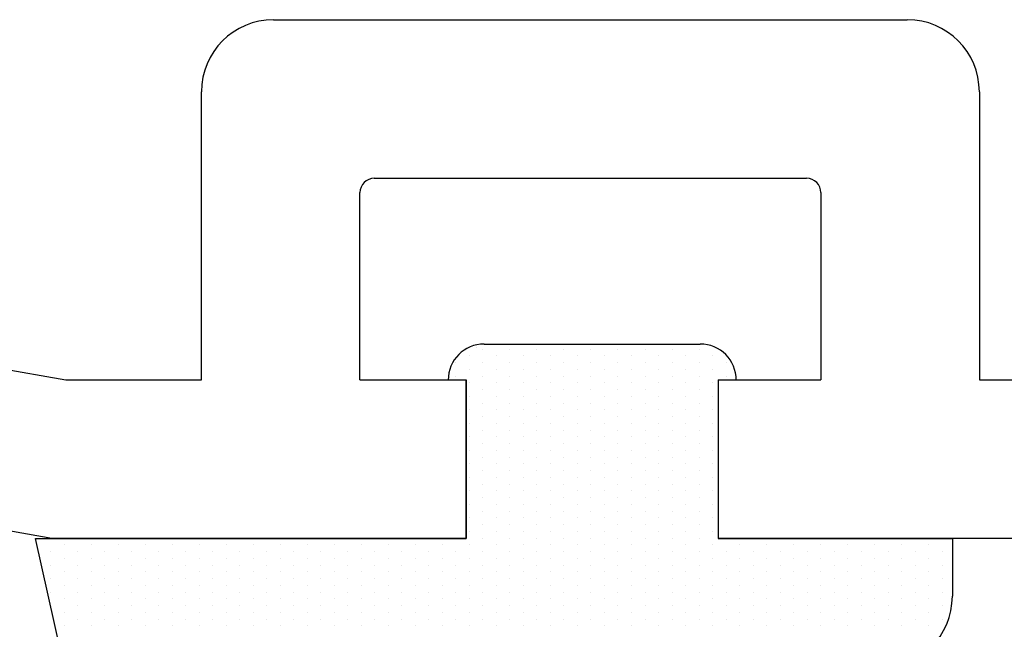
# Model space of a CAD drawing. Units: millimetres. Extents: x 10365 to 11625, y 5323 to 7105.
# Drawn here: x 10980 to 10994, y 6341 to 6349 of the extents above; entities that cross this region are included whole.
import ezdxf

# ---------------------------------------------------------------- set-up
doc = ezdxf.new("R2010")
doc.units = ezdxf.units.MM

# ---------------------------------------------------------------- blocks, each defined once
blk = doc.blocks.new('Plast_ram_1-nadprazi')
for p, q in [((28241.181, 387.98), (28249.981, 387.98)), ((28240.181, 382.98), (28240.181, 386.98)), ((28250.981, 386.98), (28250.981, 382.98)), ((28242.581, 385.78), (28248.581, 385.78)), ((28242.381, 382.98), (28242.381, 385.58)), ((28248.781, 385.58), (28248.781, 382.98)), ((28234.606, 383.631), (28238.299, 382.98)), ((28244.106, 383.479), (28247.106, 383.479)), ((28243.902, 383.317), (28243.902, 383.317)), ((28243.997, 383.433), (28243.997, 383.433)), ((28244.089, 383.41), (28244.089, 383.41)), ((28244.277, 383.317), (28244.277, 383.317)), ((28244.464, 383.41), (28244.464, 383.41)), ((28244.652, 383.317), (28244.652, 383.317)), ((28244.839, 383.41), (28244.839, 383.41)), ((28245.027, 383.317), (28245.027, 383.317)), ((28245.214, 383.41), (28245.214, 383.41)), ((28245.402, 383.317), (28245.402, 383.317)), ((28245.589, 383.41), (28245.589, 383.41)), ((28245.777, 383.317), (28245.777, 383.317)), ((28245.964, 383.41), (28245.964, 383.41)), ((28246.152, 383.317), (28246.152, 383.317)), ((28246.339, 383.41), (28246.339, 383.41)), ((28246.527, 383.317), (28246.527, 383.317)), ((28246.714, 383.41), (28246.714, 383.41)), ((28246.902, 383.317), (28246.902, 383.317)), ((28247.089, 383.41), (28247.089, 383.41)), ((28247.277, 383.317), (28247.277, 383.317)), ((28238.106, 380.78), (28224.28, 383.218)), ((28243.714, 383.223), (28243.714, 383.223)), ((28244.089, 383.223), (28244.089, 383.223)), ((28244.464, 383.223), (28244.464, 383.223)), ((28244.839, 383.223), (28244.839, 383.223)), ((28245.214, 383.223), (28245.214, 383.223)), ((28245.589, 383.223), (28245.589, 383.223)), ((28245.964, 383.223), (28245.964, 383.223)), ((28246.339, 383.223), (28246.339, 383.223)), ((28246.714, 383.223), (28246.714, 383.223)), ((28247.089, 383.223), (28247.089, 383.223)), ((28247.464, 383.223), (28247.464, 383.223)), ((28243.714, 383.035), (28243.714, 383.035)), ((28243.902, 383.129), (28243.902, 383.129)), ((28244.089, 383.035), (28244.089, 383.035)), ((28244.277, 383.129), (28244.277, 383.129)), ((28244.464, 383.035), (28244.464, 383.035)), ((28244.652, 383.129), (28244.652, 383.129)), ((28244.839, 383.035), (28244.839, 383.035)), ((28245.027, 383.129), (28245.027, 383.129)), ((28245.214, 383.035), (28245.214, 383.035)), ((28245.402, 383.129), (28245.402, 383.129)), ((28245.589, 383.035), (28245.589, 383.035)), ((28245.777, 383.129), (28245.777, 383.129)), ((28245.964, 383.035), (28245.964, 383.035)), ((28246.152, 383.129), (28246.152, 383.129)), ((28246.339, 383.035), (28246.339, 383.035)), ((28246.527, 383.129), (28246.527, 383.129)), ((28246.714, 383.035), (28246.714, 383.035)), ((28246.902, 383.129), (28246.902, 383.129)), ((28247.089, 383.035), (28247.089, 383.035)), ((28247.277, 383.129), (28247.277, 383.129)), ((28247.464, 383.035), (28247.464, 383.035)), ((28238.299, 382.98), (28240.181, 382.98)), ((28242.381, 382.98), (28243.856, 382.98)), ((28243.856, 382.979), (28243.606, 382.979)), ((28243.856, 382.98), (28243.856, 380.78)), ((28243.856, 380.779), (28243.856, 382.979)), ((28243.902, 382.942), (28243.902, 382.942)), ((28244.277, 382.942), (28244.277, 382.942)), ((28244.652, 382.942), (28244.652, 382.942)), ((28245.027, 382.942), (28245.027, 382.942)), ((28245.402, 382.942), (28245.402, 382.942)), ((28245.777, 382.942), (28245.777, 382.942)), ((28246.152, 382.942), (28246.152, 382.942)), ((28246.527, 382.942), (28246.527, 382.942)), ((28246.902, 382.942), (28246.902, 382.942)), ((28247.277, 382.942), (28247.277, 382.942)), ((28247.356, 382.98), (28248.781, 382.98)), ((28247.356, 382.98), (28247.356, 380.78)), ((28247.606, 382.979), (28247.356, 382.979)), ((28247.356, 382.979), (28247.356, 380.779)), ((28250.981, 382.98), (28254.606, 382.98)), ((28243.902, 382.754), (28243.902, 382.754)), ((28244.089, 382.848), (28244.089, 382.848)), ((28244.277, 382.754), (28244.277, 382.754)), ((28244.464, 382.848), (28244.464, 382.848)), ((28244.652, 382.754), (28244.652, 382.754)), ((28244.839, 382.848), (28244.839, 382.848)), ((28245.027, 382.754), (28245.027, 382.754)), ((28245.214, 382.848), (28245.214, 382.848)), ((28245.402, 382.754), (28245.402, 382.754)), ((28245.589, 382.848), (28245.589, 382.848)), ((28245.777, 382.754), (28245.777, 382.754)), ((28245.964, 382.848), (28245.964, 382.848)), ((28246.152, 382.754), (28246.152, 382.754)), ((28246.339, 382.848), (28246.339, 382.848)), ((28246.527, 382.754), (28246.527, 382.754)), ((28246.714, 382.848), (28246.714, 382.848)), ((28246.902, 382.754), (28246.902, 382.754)), ((28247.089, 382.848), (28247.089, 382.848)), ((28247.277, 382.754), (28247.277, 382.754)), ((28244.089, 382.66), (28244.089, 382.66)), ((28244.464, 382.66), (28244.464, 382.66)), ((28244.839, 382.66), (28244.839, 382.66)), ((28245.214, 382.66), (28245.214, 382.66)), ((28245.589, 382.66), (28245.589, 382.66)), ((28245.964, 382.66), (28245.964, 382.66)), ((28246.339, 382.66), (28246.339, 382.66)), ((28246.714, 382.66), (28246.714, 382.66)), ((28247.089, 382.66), (28247.089, 382.66)), ((28243.902, 382.567), (28243.902, 382.567)), ((28244.277, 382.567), (28244.277, 382.567)), ((28244.652, 382.567), (28244.652, 382.567)), ((28245.027, 382.567), (28245.027, 382.567)), ((28245.402, 382.567), (28245.402, 382.567)), ((28245.777, 382.567), (28245.777, 382.567)), ((28246.152, 382.567), (28246.152, 382.567)), ((28246.527, 382.567), (28246.527, 382.567)), ((28246.902, 382.567), (28246.902, 382.567)), ((28247.277, 382.567), (28247.277, 382.567)), ((28243.902, 382.379), (28243.902, 382.379)), ((28244.089, 382.473), (28244.089, 382.473)), ((28244.277, 382.379), (28244.277, 382.379)), ((28244.464, 382.473), (28244.464, 382.473)), ((28244.652, 382.379), (28244.652, 382.379)), ((28244.839, 382.473), (28244.839, 382.473)), ((28245.027, 382.379), (28245.027, 382.379)), ((28245.214, 382.473), (28245.214, 382.473)), ((28245.402, 382.379), (28245.402, 382.379)), ((28245.589, 382.473), (28245.589, 382.473)), ((28245.777, 382.379), (28245.777, 382.379)), ((28245.964, 382.473), (28245.964, 382.473)), ((28246.152, 382.379), (28246.152, 382.379)), ((28246.339, 382.473), (28246.339, 382.473)), ((28246.527, 382.379), (28246.527, 382.379)), ((28246.714, 382.473), (28246.714, 382.473)), ((28246.902, 382.379), (28246.902, 382.379)), ((28247.089, 382.473), (28247.089, 382.473)), ((28247.277, 382.379), (28247.277, 382.379)), ((28244.089, 382.285), (28244.089, 382.285)), ((28244.464, 382.285), (28244.464, 382.285)), ((28244.839, 382.285), (28244.839, 382.285)), ((28245.214, 382.285), (28245.214, 382.285)), ((28245.589, 382.285), (28245.589, 382.285)), ((28245.964, 382.285), (28245.964, 382.285)), ((28246.339, 382.285), (28246.339, 382.285)), ((28246.714, 382.285), (28246.714, 382.285)), ((28247.089, 382.285), (28247.089, 382.285)), ((28243.902, 382.192), (28243.902, 382.192)), ((28244.089, 382.098), (28244.089, 382.098)), ((28244.277, 382.192), (28244.277, 382.192)), ((28244.464, 382.098), (28244.464, 382.098)), ((28244.652, 382.192), (28244.652, 382.192)), ((28244.839, 382.098), (28244.839, 382.098)), ((28245.027, 382.192), (28245.027, 382.192)), ((28245.214, 382.098), (28245.214, 382.098)), ((28245.402, 382.192), (28245.402, 382.192)), ((28245.589, 382.098), (28245.589, 382.098)), ((28245.777, 382.192), (28245.777, 382.192)), ((28245.964, 382.098), (28245.964, 382.098)), ((28246.152, 382.192), (28246.152, 382.192)), ((28246.339, 382.098), (28246.339, 382.098)), ((28246.527, 382.192), (28246.527, 382.192)), ((28246.714, 382.098), (28246.714, 382.098)), ((28246.902, 382.192), (28246.902, 382.192)), ((28247.089, 382.098), (28247.089, 382.098)), ((28247.277, 382.192), (28247.277, 382.192)), ((28243.902, 382.004), (28243.902, 382.004)), ((28244.277, 382.004), (28244.277, 382.004)), ((28244.652, 382.004), (28244.652, 382.004)), ((28245.027, 382.004), (28245.027, 382.004)), ((28245.402, 382.004), (28245.402, 382.004)), ((28245.777, 382.004), (28245.777, 382.004)), ((28246.152, 382.004), (28246.152, 382.004)), ((28246.527, 382.004), (28246.527, 382.004)), ((28246.902, 382.004), (28246.902, 382.004)), ((28247.277, 382.004), (28247.277, 382.004)), ((28243.902, 381.817), (28243.902, 381.817)), ((28244.089, 381.91), (28244.089, 381.91)), ((28244.277, 381.817), (28244.277, 381.817)), ((28244.464, 381.91), (28244.464, 381.91)), ((28244.652, 381.817), (28244.652, 381.817)), ((28244.839, 381.91), (28244.839, 381.91)), ((28245.027, 381.817), (28245.027, 381.817)), ((28245.214, 381.91), (28245.214, 381.91)), ((28245.402, 381.817), (28245.402, 381.817)), ((28245.589, 381.91), (28245.589, 381.91)), ((28245.777, 381.817), (28245.777, 381.817)), ((28245.964, 381.91), (28245.964, 381.91)), ((28246.152, 381.817), (28246.152, 381.817)), ((28246.339, 381.91), (28246.339, 381.91)), ((28246.527, 381.817), (28246.527, 381.817)), ((28246.714, 381.91), (28246.714, 381.91)), ((28246.902, 381.817), (28246.902, 381.817)), ((28247.089, 381.91), (28247.089, 381.91)), ((28247.277, 381.817), (28247.277, 381.817)), ((28244.089, 381.723), (28244.089, 381.723)), ((28244.464, 381.723), (28244.464, 381.723)), ((28244.839, 381.723), (28244.839, 381.723)), ((28245.214, 381.723), (28245.214, 381.723)), ((28245.589, 381.723), (28245.589, 381.723)), ((28245.964, 381.723), (28245.964, 381.723)), ((28246.339, 381.723), (28246.339, 381.723)), ((28246.714, 381.723), (28246.714, 381.723)), ((28247.089, 381.723), (28247.089, 381.723)), ((28243.902, 381.629), (28243.902, 381.629)), ((28244.089, 381.535), (28244.089, 381.535)), ((28244.277, 381.629), (28244.277, 381.629)), ((28244.464, 381.535), (28244.464, 381.535)), ((28244.652, 381.629), (28244.652, 381.629)), ((28244.839, 381.535), (28244.839, 381.535)), ((28245.027, 381.629), (28245.027, 381.629)), ((28245.214, 381.535), (28245.214, 381.535)), ((28245.402, 381.629), (28245.402, 381.629)), ((28245.589, 381.535), (28245.589, 381.535)), ((28245.777, 381.629), (28245.777, 381.629)), ((28245.964, 381.535), (28245.964, 381.535)), ((28246.152, 381.629), (28246.152, 381.629)), ((28246.339, 381.535), (28246.339, 381.535)), ((28246.527, 381.629), (28246.527, 381.629)), ((28246.714, 381.535), (28246.714, 381.535)), ((28246.902, 381.629), (28246.902, 381.629)), ((28247.089, 381.535), (28247.089, 381.535)), ((28247.277, 381.629), (28247.277, 381.629)), ((28243.902, 381.442), (28243.902, 381.442)), ((28244.277, 381.442), (28244.277, 381.442)), ((28244.652, 381.442), (28244.652, 381.442)), ((28245.027, 381.442), (28245.027, 381.442)), ((28245.402, 381.442), (28245.402, 381.442)), ((28245.777, 381.442), (28245.777, 381.442)), ((28246.152, 381.442), (28246.152, 381.442)), ((28246.527, 381.442), (28246.527, 381.442)), ((28246.902, 381.442), (28246.902, 381.442)), ((28247.277, 381.442), (28247.277, 381.442)), ((28243.902, 381.254), (28243.902, 381.254)), ((28244.089, 381.348), (28244.089, 381.348)), ((28244.277, 381.254), (28244.277, 381.254)), ((28244.464, 381.348), (28244.464, 381.348)), ((28244.652, 381.254), (28244.652, 381.254)), ((28244.839, 381.348), (28244.839, 381.348)), ((28245.027, 381.254), (28245.027, 381.254)), ((28245.214, 381.348), (28245.214, 381.348)), ((28245.402, 381.254), (28245.402, 381.254)), ((28245.589, 381.348), (28245.589, 381.348)), ((28245.777, 381.254), (28245.777, 381.254)), ((28245.964, 381.348), (28245.964, 381.348)), ((28246.152, 381.254), (28246.152, 381.254)), ((28246.339, 381.348), (28246.339, 381.348)), ((28246.527, 381.254), (28246.527, 381.254)), ((28246.714, 381.348), (28246.714, 381.348)), ((28246.902, 381.254), (28246.902, 381.254)), ((28247.089, 381.348), (28247.089, 381.348)), ((28247.277, 381.254), (28247.277, 381.254)), ((28244.089, 381.16), (28244.089, 381.16)), ((28244.464, 381.16), (28244.464, 381.16)), ((28244.839, 381.16), (28244.839, 381.16)), ((28245.214, 381.16), (28245.214, 381.16)), ((28245.589, 381.16), (28245.589, 381.16)), ((28245.964, 381.16), (28245.964, 381.16)), ((28246.339, 381.16), (28246.339, 381.16)), ((28246.714, 381.16), (28246.714, 381.16)), ((28247.089, 381.16), (28247.089, 381.16)), ((28243.902, 381.067), (28243.902, 381.067)), ((28244.277, 381.067), (28244.277, 381.067)), ((28244.652, 381.067), (28244.652, 381.067)), ((28245.027, 381.067), (28245.027, 381.067)), ((28245.402, 381.067), (28245.402, 381.067)), ((28245.777, 381.067), (28245.777, 381.067)), ((28246.152, 381.067), (28246.152, 381.067)), ((28246.527, 381.067), (28246.527, 381.067)), ((28246.902, 381.067), (28246.902, 381.067)), ((28247.277, 381.067), (28247.277, 381.067)), ((28243.902, 380.879), (28243.902, 380.879)), ((28244.089, 380.973), (28244.089, 380.973)), ((28244.277, 380.879), (28244.277, 380.879)), ((28244.464, 380.973), (28244.464, 380.973)), ((28244.652, 380.879), (28244.652, 380.879)), ((28244.839, 380.973), (28244.839, 380.973)), ((28245.027, 380.879), (28245.027, 380.879)), ((28245.214, 380.973), (28245.214, 380.973)), ((28245.402, 380.879), (28245.402, 380.879)), ((28245.589, 380.973), (28245.589, 380.973)), ((28245.777, 380.879), (28245.777, 380.879)), ((28245.964, 380.973), (28245.964, 380.973)), ((28246.152, 380.879), (28246.152, 380.879)), ((28246.339, 380.973), (28246.339, 380.973)), ((28246.527, 380.879), (28246.527, 380.879)), ((28246.714, 380.973), (28246.714, 380.973)), ((28246.902, 380.879), (28246.902, 380.879)), ((28247.089, 380.973), (28247.089, 380.973)), ((28247.277, 380.879), (28247.277, 380.879)), ((28242.304, 360.899), (28237.879, 380.779)), ((28237.879, 380.779), (28243.856, 380.779)), ((28243.856, 380.78), (28238.106, 380.78)), ((28244.089, 380.785), (28244.089, 380.785)), ((28244.464, 380.785), (28244.464, 380.785)), ((28244.839, 380.785), (28244.839, 380.785)), ((28245.214, 380.785), (28245.214, 380.785)), ((28245.589, 380.785), (28245.589, 380.785)), ((28245.964, 380.785), (28245.964, 380.785)), ((28246.339, 380.785), (28246.339, 380.785)), ((28246.714, 380.785), (28246.714, 380.785)), ((28247.089, 380.785), (28247.089, 380.785)), ((28278.106, 380.78), (28247.356, 380.78)), ((28247.356, 380.779), (28250.606, 380.779)), ((28250.606, 380.779), (28250.606, 379.979)), ((28237.902, 380.692), (28237.902, 380.692)), ((28238.089, 380.598), (28238.089, 380.598)), ((28238.277, 380.692), (28238.277, 380.692)), ((28238.464, 380.598), (28238.464, 380.598)), ((28238.652, 380.692), (28238.652, 380.692)), ((28238.839, 380.598), (28238.839, 380.598)), ((28239.027, 380.692), (28239.027, 380.692)), ((28239.214, 380.598), (28239.214, 380.598)), ((28239.402, 380.692), (28239.402, 380.692)), ((28239.589, 380.598), (28239.589, 380.598)), ((28239.777, 380.692), (28239.777, 380.692)), ((28239.964, 380.598), (28239.964, 380.598)), ((28240.152, 380.692), (28240.152, 380.692)), ((28240.339, 380.598), (28240.339, 380.598)), ((28240.527, 380.692), (28240.527, 380.692)), ((28240.714, 380.598), (28240.714, 380.598)), ((28240.902, 380.692), (28240.902, 380.692)), ((28241.089, 380.598), (28241.089, 380.598)), ((28241.277, 380.692), (28241.277, 380.692)), ((28241.464, 380.598), (28241.464, 380.598)), ((28241.652, 380.692), (28241.652, 380.692)), ((28241.839, 380.598), (28241.839, 380.598)), ((28242.027, 380.692), (28242.027, 380.692)), ((28242.214, 380.598), (28242.214, 380.598)), ((28242.402, 380.692), (28242.402, 380.692)), ((28242.589, 380.598), (28242.589, 380.598)), ((28242.777, 380.692), (28242.777, 380.692)), ((28242.964, 380.598), (28242.964, 380.598)), ((28243.152, 380.692), (28243.152, 380.692)), ((28243.339, 380.598), (28243.339, 380.598)), ((28243.527, 380.692), (28243.527, 380.692)), ((28243.714, 380.598), (28243.714, 380.598)), ((28243.902, 380.692), (28243.902, 380.692)), ((28244.089, 380.598), (28244.089, 380.598)), ((28244.277, 380.692), (28244.277, 380.692)), ((28244.464, 380.598), (28244.464, 380.598)), ((28244.652, 380.692), (28244.652, 380.692)), ((28244.839, 380.598), (28244.839, 380.598)), ((28245.027, 380.692), (28245.027, 380.692)), ((28245.214, 380.598), (28245.214, 380.598)), ((28245.402, 380.692), (28245.402, 380.692)), ((28245.589, 380.598), (28245.589, 380.598)), ((28245.777, 380.692), (28245.777, 380.692)), ((28245.964, 380.598), (28245.964, 380.598)), ((28246.152, 380.692), (28246.152, 380.692)), ((28246.339, 380.598), (28246.339, 380.598)), ((28246.527, 380.692), (28246.527, 380.692)), ((28246.714, 380.598), (28246.714, 380.598)), ((28246.902, 380.692), (28246.902, 380.692)), ((28247.089, 380.598), (28247.089, 380.598)), ((28247.277, 380.692), (28247.277, 380.692)), ((28247.464, 380.598), (28247.464, 380.598)), ((28247.652, 380.692), (28247.652, 380.692)), ((28247.839, 380.598), (28247.839, 380.598)), ((28248.027, 380.692), (28248.027, 380.692)), ((28248.214, 380.598), (28248.214, 380.598)), ((28248.402, 380.692), (28248.402, 380.692)), ((28248.589, 380.598), (28248.589, 380.598)), ((28248.777, 380.692), (28248.777, 380.692)), ((28248.964, 380.598), (28248.964, 380.598)), ((28249.152, 380.692), (28249.152, 380.692)), ((28249.339, 380.598), (28249.339, 380.598)), ((28249.527, 380.692), (28249.527, 380.692)), ((28249.714, 380.598), (28249.714, 380.598)), ((28249.902, 380.692), (28249.902, 380.692)), ((28250.089, 380.598), (28250.089, 380.598)), ((28250.277, 380.692), (28250.277, 380.692)), ((28250.464, 380.598), (28250.464, 380.598)), ((28238.277, 380.504), (28238.277, 380.504)), ((28238.652, 380.504), (28238.652, 380.504)), ((28239.027, 380.504), (28239.027, 380.504)), ((28239.402, 380.504), (28239.402, 380.504)), ((28239.777, 380.504), (28239.777, 380.504)), ((28240.152, 380.504), (28240.152, 380.504)), ((28240.527, 380.504), (28240.527, 380.504)), ((28240.902, 380.504), (28240.902, 380.504)), ((28241.277, 380.504), (28241.277, 380.504)), ((28241.652, 380.504), (28241.652, 380.504)), ((28242.027, 380.504), (28242.027, 380.504)), ((28242.402, 380.504), (28242.402, 380.504)), ((28242.777, 380.504), (28242.777, 380.504)), ((28243.152, 380.504), (28243.152, 380.504)), ((28243.527, 380.504), (28243.527, 380.504)), ((28243.902, 380.504), (28243.902, 380.504)), ((28244.277, 380.504), (28244.277, 380.504)), ((28244.652, 380.504), (28244.652, 380.504)), ((28245.027, 380.504), (28245.027, 380.504)), ((28245.402, 380.504), (28245.402, 380.504)), ((28245.777, 380.504), (28245.777, 380.504)), ((28246.152, 380.504), (28246.152, 380.504)), ((28246.527, 380.504), (28246.527, 380.504)), ((28246.902, 380.504), (28246.902, 380.504)), ((28247.277, 380.504), (28247.277, 380.504)), ((28247.652, 380.504), (28247.652, 380.504)), ((28248.027, 380.504), (28248.027, 380.504)), ((28248.402, 380.504), (28248.402, 380.504)), ((28248.777, 380.504), (28248.777, 380.504)), ((28249.152, 380.504), (28249.152, 380.504)), ((28249.527, 380.504), (28249.527, 380.504)), ((28249.902, 380.504), (28249.902, 380.504)), ((28250.277, 380.504), (28250.277, 380.504)), ((28238.089, 380.41), (28238.089, 380.41)), ((28238.277, 380.317), (28238.277, 380.317)), ((28238.464, 380.41), (28238.464, 380.41)), ((28238.652, 380.317), (28238.652, 380.317)), ((28238.839, 380.41), (28238.839, 380.41)), ((28239.027, 380.317), (28239.027, 380.317)), ((28239.214, 380.41), (28239.214, 380.41)), ((28239.402, 380.317), (28239.402, 380.317)), ((28239.589, 380.41), (28239.589, 380.41)), ((28239.777, 380.317), (28239.777, 380.317)), ((28239.964, 380.41), (28239.964, 380.41)), ((28240.152, 380.317), (28240.152, 380.317)), ((28240.339, 380.41), (28240.339, 380.41)), ((28240.527, 380.317), (28240.527, 380.317)), ((28240.714, 380.41), (28240.714, 380.41)), ((28240.902, 380.317), (28240.902, 380.317)), ((28241.089, 380.41), (28241.089, 380.41)), ((28241.277, 380.317), (28241.277, 380.317)), ((28241.464, 380.41), (28241.464, 380.41)), ((28241.652, 380.317), (28241.652, 380.317)), ((28241.839, 380.41), (28241.839, 380.41)), ((28242.027, 380.317), (28242.027, 380.317)), ((28242.214, 380.41), (28242.214, 380.41)), ((28242.402, 380.317), (28242.402, 380.317)), ((28242.589, 380.41), (28242.589, 380.41)), ((28242.777, 380.317), (28242.777, 380.317)), ((28242.964, 380.41), (28242.964, 380.41)), ((28243.152, 380.317), (28243.152, 380.317)), ((28243.339, 380.41), (28243.339, 380.41)), ((28243.527, 380.317), (28243.527, 380.317)), ((28243.714, 380.41), (28243.714, 380.41)), ((28243.902, 380.317), (28243.902, 380.317)), ((28244.089, 380.41), (28244.089, 380.41)), ((28244.277, 380.317), (28244.277, 380.317)), ((28244.464, 380.41), (28244.464, 380.41)), ((28244.652, 380.317), (28244.652, 380.317)), ((28244.839, 380.41), (28244.839, 380.41)), ((28245.027, 380.317), (28245.027, 380.317)), ((28245.214, 380.41), (28245.214, 380.41)), ((28245.402, 380.317), (28245.402, 380.317)), ((28245.589, 380.41), (28245.589, 380.41)), ((28245.777, 380.317), (28245.777, 380.317)), ((28245.964, 380.41), (28245.964, 380.41)), ((28246.152, 380.317), (28246.152, 380.317)), ((28246.339, 380.41), (28246.339, 380.41)), ((28246.527, 380.317), (28246.527, 380.317)), ((28246.714, 380.41), (28246.714, 380.41)), ((28246.902, 380.317), (28246.902, 380.317)), ((28247.089, 380.41), (28247.089, 380.41)), ((28247.277, 380.317), (28247.277, 380.317)), ((28247.464, 380.41), (28247.464, 380.41)), ((28247.652, 380.317), (28247.652, 380.317)), ((28247.839, 380.41), (28247.839, 380.41)), ((28248.027, 380.317), (28248.027, 380.317)), ((28248.214, 380.41), (28248.214, 380.41)), ((28248.402, 380.317), (28248.402, 380.317)), ((28248.589, 380.41), (28248.589, 380.41)), ((28248.777, 380.317), (28248.777, 380.317)), ((28248.964, 380.41), (28248.964, 380.41)), ((28249.152, 380.317), (28249.152, 380.317)), ((28249.339, 380.41), (28249.339, 380.41)), ((28249.527, 380.317), (28249.527, 380.317)), ((28249.714, 380.41), (28249.714, 380.41)), ((28249.902, 380.317), (28249.902, 380.317)), ((28250.089, 380.41), (28250.089, 380.41)), ((28250.277, 380.317), (28250.277, 380.317)), ((28250.464, 380.41), (28250.464, 380.41)), ((28238.089, 380.223), (28238.089, 380.223)), ((28238.464, 380.223), (28238.464, 380.223)), ((28238.839, 380.223), (28238.839, 380.223)), ((28239.214, 380.223), (28239.214, 380.223)), ((28239.589, 380.223), (28239.589, 380.223)), ((28239.964, 380.223), (28239.964, 380.223)), ((28240.339, 380.223), (28240.339, 380.223)), ((28240.714, 380.223), (28240.714, 380.223)), ((28241.089, 380.223), (28241.089, 380.223)), ((28241.464, 380.223), (28241.464, 380.223)), ((28241.839, 380.223), (28241.839, 380.223)), ((28242.214, 380.223), (28242.214, 380.223)), ((28242.589, 380.223), (28242.589, 380.223)), ((28242.964, 380.223), (28242.964, 380.223)), ((28243.339, 380.223), (28243.339, 380.223)), ((28243.714, 380.223), (28243.714, 380.223)), ((28244.089, 380.223), (28244.089, 380.223)), ((28244.464, 380.223), (28244.464, 380.223)), ((28244.839, 380.223), (28244.839, 380.223)), ((28245.214, 380.223), (28245.214, 380.223)), ((28245.589, 380.223), (28245.589, 380.223)), ((28245.964, 380.223), (28245.964, 380.223)), ((28246.339, 380.223), (28246.339, 380.223)), ((28246.714, 380.223), (28246.714, 380.223)), ((28247.089, 380.223), (28247.089, 380.223)), ((28247.464, 380.223), (28247.464, 380.223)), ((28247.839, 380.223), (28247.839, 380.223)), ((28248.214, 380.223), (28248.214, 380.223)), ((28248.589, 380.223), (28248.589, 380.223)), ((28248.964, 380.223), (28248.964, 380.223)), ((28249.339, 380.223), (28249.339, 380.223)), ((28249.714, 380.223), (28249.714, 380.223)), ((28250.089, 380.223), (28250.089, 380.223)), ((28250.464, 380.223), (28250.464, 380.223)), ((28238.089, 380.035), (28238.089, 380.035)), ((28238.277, 380.129), (28238.277, 380.129)), ((28238.464, 380.035), (28238.464, 380.035)), ((28238.652, 380.129), (28238.652, 380.129)), ((28238.839, 380.035), (28238.839, 380.035)), ((28239.027, 380.129), (28239.027, 380.129)), ((28239.214, 380.035), (28239.214, 380.035)), ((28239.402, 380.129), (28239.402, 380.129)), ((28239.589, 380.035), (28239.589, 380.035)), ((28239.777, 380.129), (28239.777, 380.129)), ((28239.964, 380.035), (28239.964, 380.035)), ((28240.152, 380.129), (28240.152, 380.129)), ((28240.339, 380.035), (28240.339, 380.035)), ((28240.527, 380.129), (28240.527, 380.129)), ((28240.714, 380.035), (28240.714, 380.035)), ((28240.902, 380.129), (28240.902, 380.129)), ((28241.089, 380.035), (28241.089, 380.035)), ((28241.277, 380.129), (28241.277, 380.129)), ((28241.464, 380.035), (28241.464, 380.035)), ((28241.652, 380.129), (28241.652, 380.129)), ((28241.839, 380.035), (28241.839, 380.035)), ((28242.027, 380.129), (28242.027, 380.129)), ((28242.214, 380.035), (28242.214, 380.035)), ((28242.402, 380.129), (28242.402, 380.129)), ((28242.589, 380.035), (28242.589, 380.035)), ((28242.777, 380.129), (28242.777, 380.129)), ((28242.964, 380.035), (28242.964, 380.035)), ((28243.152, 380.129), (28243.152, 380.129)), ((28243.339, 380.035), (28243.339, 380.035)), ((28243.527, 380.129), (28243.527, 380.129)), ((28243.714, 380.035), (28243.714, 380.035)), ((28243.902, 380.129), (28243.902, 380.129)), ((28244.089, 380.035), (28244.089, 380.035)), ((28244.277, 380.129), (28244.277, 380.129)), ((28244.464, 380.035), (28244.464, 380.035)), ((28244.652, 380.129), (28244.652, 380.129)), ((28244.839, 380.035), (28244.839, 380.035)), ((28245.027, 380.129), (28245.027, 380.129)), ((28245.214, 380.035), (28245.214, 380.035)), ((28245.402, 380.129), (28245.402, 380.129)), ((28245.589, 380.035), (28245.589, 380.035)), ((28245.777, 380.129), (28245.777, 380.129)), ((28245.964, 380.035), (28245.964, 380.035)), ((28246.152, 380.129), (28246.152, 380.129)), ((28246.339, 380.035), (28246.339, 380.035)), ((28246.527, 380.129), (28246.527, 380.129)), ((28246.714, 380.035), (28246.714, 380.035)), ((28246.902, 380.129), (28246.902, 380.129)), ((28247.089, 380.035), (28247.089, 380.035)), ((28247.277, 380.129), (28247.277, 380.129)), ((28247.464, 380.035), (28247.464, 380.035)), ((28247.652, 380.129), (28247.652, 380.129)), ((28247.839, 380.035), (28247.839, 380.035)), ((28248.027, 380.129), (28248.027, 380.129)), ((28248.214, 380.035), (28248.214, 380.035)), ((28248.402, 380.129), (28248.402, 380.129)), ((28248.589, 380.035), (28248.589, 380.035)), ((28248.777, 380.129), (28248.777, 380.129)), ((28248.964, 380.035), (28248.964, 380.035)), ((28249.152, 380.129), (28249.152, 380.129)), ((28249.339, 380.035), (28249.339, 380.035)), ((28249.527, 380.129), (28249.527, 380.129)), ((28249.714, 380.035), (28249.714, 380.035)), ((28249.902, 380.129), (28249.902, 380.129)), ((28250.089, 380.035), (28250.089, 380.035)), ((28250.277, 380.129), (28250.277, 380.129)), ((28250.464, 380.035), (28250.464, 380.035)), ((28238.277, 379.942), (28238.277, 379.942)), ((28238.652, 379.942), (28238.652, 379.942)), ((28239.027, 379.942), (28239.027, 379.942)), ((28239.402, 379.942), (28239.402, 379.942)), ((28239.777, 379.942), (28239.777, 379.942)), ((28240.152, 379.942), (28240.152, 379.942)), ((28240.527, 379.942), (28240.527, 379.942)), ((28240.902, 379.942), (28240.902, 379.942)), ((28241.277, 379.942), (28241.277, 379.942)), ((28241.652, 379.942), (28241.652, 379.942)), ((28242.027, 379.942), (28242.027, 379.942)), ((28242.402, 379.942), (28242.402, 379.942)), ((28242.777, 379.942), (28242.777, 379.942)), ((28243.152, 379.942), (28243.152, 379.942)), ((28243.527, 379.942), (28243.527, 379.942)), ((28243.902, 379.942), (28243.902, 379.942)), ((28244.277, 379.942), (28244.277, 379.942)), ((28244.652, 379.942), (28244.652, 379.942)), ((28245.027, 379.942), (28245.027, 379.942)), ((28245.402, 379.942), (28245.402, 379.942)), ((28245.777, 379.942), (28245.777, 379.942)), ((28246.152, 379.942), (28246.152, 379.942)), ((28246.527, 379.942), (28246.527, 379.942)), ((28246.902, 379.942), (28246.902, 379.942)), ((28247.277, 379.942), (28247.277, 379.942)), ((28247.652, 379.942), (28247.652, 379.942)), ((28248.027, 379.942), (28248.027, 379.942)), ((28248.402, 379.942), (28248.402, 379.942)), ((28248.777, 379.942), (28248.777, 379.942)), ((28249.152, 379.942), (28249.152, 379.942)), ((28249.527, 379.942), (28249.527, 379.942)), ((28249.902, 379.942), (28249.902, 379.942)), ((28250.277, 379.942), (28250.277, 379.942)), ((28238.089, 379.848), (28238.089, 379.848)), ((28238.277, 379.754), (28238.277, 379.754)), ((28238.464, 379.848), (28238.464, 379.848)), ((28238.652, 379.754), (28238.652, 379.754)), ((28238.839, 379.848), (28238.839, 379.848)), ((28239.027, 379.754), (28239.027, 379.754)), ((28239.214, 379.848), (28239.214, 379.848)), ((28239.402, 379.754), (28239.402, 379.754)), ((28239.589, 379.848), (28239.589, 379.848)), ((28239.777, 379.754), (28239.777, 379.754)), ((28239.964, 379.848), (28239.964, 379.848)), ((28240.152, 379.754), (28240.152, 379.754)), ((28240.339, 379.848), (28240.339, 379.848)), ((28240.527, 379.754), (28240.527, 379.754)), ((28240.714, 379.848), (28240.714, 379.848)), ((28240.902, 379.754), (28240.902, 379.754)), ((28241.089, 379.848), (28241.089, 379.848)), ((28241.277, 379.754), (28241.277, 379.754)), ((28241.464, 379.848), (28241.464, 379.848)), ((28241.652, 379.754), (28241.652, 379.754)), ((28241.839, 379.848), (28241.839, 379.848)), ((28242.027, 379.754), (28242.027, 379.754)), ((28242.214, 379.848), (28242.214, 379.848)), ((28242.402, 379.754), (28242.402, 379.754)), ((28242.589, 379.848), (28242.589, 379.848)), ((28242.777, 379.754), (28242.777, 379.754)), ((28242.964, 379.848), (28242.964, 379.848)), ((28243.152, 379.754), (28243.152, 379.754)), ((28243.339, 379.848), (28243.339, 379.848)), ((28243.527, 379.754), (28243.527, 379.754)), ((28243.714, 379.848), (28243.714, 379.848)), ((28243.902, 379.754), (28243.902, 379.754)), ((28244.089, 379.848), (28244.089, 379.848)), ((28244.277, 379.754), (28244.277, 379.754)), ((28244.464, 379.848), (28244.464, 379.848)), ((28244.652, 379.754), (28244.652, 379.754)), ((28244.839, 379.848), (28244.839, 379.848)), ((28245.027, 379.754), (28245.027, 379.754)), ((28245.214, 379.848), (28245.214, 379.848)), ((28245.402, 379.754), (28245.402, 379.754)), ((28245.589, 379.848), (28245.589, 379.848)), ((28245.777, 379.754), (28245.777, 379.754)), ((28245.964, 379.848), (28245.964, 379.848)), ((28246.152, 379.754), (28246.152, 379.754)), ((28246.339, 379.848), (28246.339, 379.848)), ((28246.527, 379.754), (28246.527, 379.754)), ((28246.714, 379.848), (28246.714, 379.848)), ((28246.902, 379.754), (28246.902, 379.754)), ((28247.089, 379.848), (28247.089, 379.848)), ((28247.277, 379.754), (28247.277, 379.754)), ((28247.464, 379.848), (28247.464, 379.848)), ((28247.652, 379.754), (28247.652, 379.754)), ((28247.839, 379.848), (28247.839, 379.848)), ((28248.027, 379.754), (28248.027, 379.754)), ((28248.214, 379.848), (28248.214, 379.848)), ((28248.402, 379.754), (28248.402, 379.754)), ((28248.589, 379.848), (28248.589, 379.848)), ((28248.777, 379.754), (28248.777, 379.754)), ((28248.964, 379.848), (28248.964, 379.848)), ((28249.152, 379.754), (28249.152, 379.754)), ((28249.339, 379.848), (28249.339, 379.848)), ((28249.527, 379.754), (28249.527, 379.754)), ((28249.714, 379.848), (28249.714, 379.848)), ((28249.902, 379.754), (28249.902, 379.754)), ((28250.089, 379.848), (28250.089, 379.848)), ((28250.277, 379.754), (28250.277, 379.754)), ((28250.464, 379.848), (28250.464, 379.848)), ((28238.464, 379.66), (28238.464, 379.66)), ((28238.839, 379.66), (28238.839, 379.66)), ((28239.214, 379.66), (28239.214, 379.66)), ((28239.589, 379.66), (28239.589, 379.66)), ((28239.964, 379.66), (28239.964, 379.66)), ((28240.339, 379.66), (28240.339, 379.66)), ((28240.714, 379.66), (28240.714, 379.66)), ((28241.089, 379.66), (28241.089, 379.66)), ((28241.464, 379.66), (28241.464, 379.66)), ((28241.839, 379.66), (28241.839, 379.66)), ((28242.214, 379.66), (28242.214, 379.66)), ((28242.589, 379.66), (28242.589, 379.66)), ((28242.964, 379.66), (28242.964, 379.66)), ((28243.339, 379.66), (28243.339, 379.66)), ((28243.714, 379.66), (28243.714, 379.66)), ((28244.089, 379.66), (28244.089, 379.66)), ((28244.464, 379.66), (28244.464, 379.66)), ((28244.839, 379.66), (28244.839, 379.66)), ((28245.214, 379.66), (28245.214, 379.66)), ((28245.589, 379.66), (28245.589, 379.66)), ((28245.964, 379.66), (28245.964, 379.66)), ((28246.339, 379.66), (28246.339, 379.66)), ((28246.714, 379.66), (28246.714, 379.66)), ((28247.089, 379.66), (28247.089, 379.66)), ((28247.464, 379.66), (28247.464, 379.66)), ((28247.839, 379.66), (28247.839, 379.66)), ((28248.214, 379.66), (28248.214, 379.66)), ((28248.589, 379.66), (28248.589, 379.66)), ((28248.964, 379.66), (28248.964, 379.66)), ((28249.339, 379.66), (28249.339, 379.66)), ((28249.714, 379.66), (28249.714, 379.66)), ((28250.089, 379.66), (28250.089, 379.66)), ((28250.464, 379.66), (28250.464, 379.66)), ((28238.277, 379.567), (28238.277, 379.567)), ((28238.652, 379.567), (28238.652, 379.567)), ((28239.027, 379.567), (28239.027, 379.567)), ((28239.402, 379.567), (28239.402, 379.567)), ((28239.777, 379.567), (28239.777, 379.567)), ((28240.152, 379.567), (28240.152, 379.567)), ((28240.527, 379.567), (28240.527, 379.567)), ((28240.902, 379.567), (28240.902, 379.567)), ((28241.277, 379.567), (28241.277, 379.567)), ((28241.652, 379.567), (28241.652, 379.567)), ((28242.027, 379.567), (28242.027, 379.567)), ((28242.402, 379.567), (28242.402, 379.567)), ((28242.777, 379.567), (28242.777, 379.567)), ((28243.152, 379.567), (28243.152, 379.567)), ((28243.527, 379.567), (28243.527, 379.567)), ((28243.902, 379.567), (28243.902, 379.567)), ((28244.277, 379.567), (28244.277, 379.567)), ((28244.652, 379.567), (28244.652, 379.567)), ((28245.027, 379.567), (28245.027, 379.567)), ((28245.402, 379.567), (28245.402, 379.567)), ((28245.777, 379.567), (28245.777, 379.567)), ((28246.152, 379.567), (28246.152, 379.567)), ((28246.527, 379.567), (28246.527, 379.567)), ((28246.902, 379.567), (28246.902, 379.567)), ((28247.277, 379.567), (28247.277, 379.567)), ((28247.652, 379.567), (28247.652, 379.567)), ((28248.027, 379.567), (28248.027, 379.567)), ((28248.402, 379.567), (28248.402, 379.567)), ((28248.777, 379.567), (28248.777, 379.567)), ((28249.152, 379.567), (28249.152, 379.567)), ((28249.527, 379.567), (28249.527, 379.567)), ((28249.902, 379.567), (28249.902, 379.567)), ((28250.277, 379.567), (28250.277, 379.567))]:
    blk.add_line(p, q)
for centre, radius, start, end in [((28241.181, 386.98), 1, 90, 180), ((28249.981, 386.98), 1, 0, 90), ((28242.581, 385.58), 0.2, 90, 180), ((28248.581, 385.58), 0.2, 0, 90), ((28244.106, 382.979), 0.5, 90, 180), ((28247.106, 382.979), 0.5, 0, 90), ((28249.606, 379.979), 1, 270, 0)]:
    blk.add_arc(centre, radius, start, end)

msp = doc.modelspace()

# ---------------------------------------------------------------- block references
at = {"color": 7}
msp.add_blockref('Plast_ram_1-nadprazi', (-17257.417, 5961.06), dxfattribs=at)

doc.saveas('drawing.dxf')
